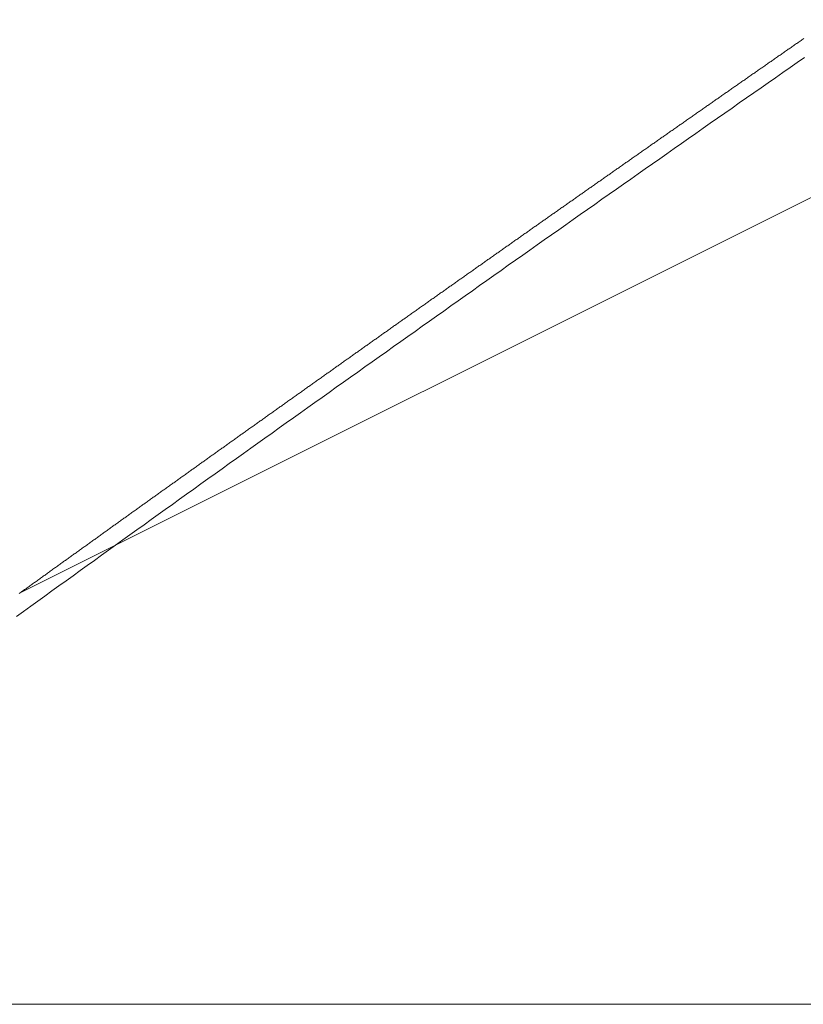
# Model space of a CAD drawing. Units: centimetres. Extents: x 1 to 201, y 0 to 318.
# Drawn here: x 54 to 54, y 312 to 312 of the extents above; entities that cross this region are included whole.
import ezdxf

# ---------------------------------------------------------------- set-up
doc = ezdxf.new("R2010")
doc.units = ezdxf.units.CM
doc.layers.get('0').update_dxf_attribs({"lineweight": 0})

msp = doc.modelspace()

# ---------------------------------------------------------------- linework, layer by layer
at = {"linetype": 'Continuous'}
for p, q in [((53.742305, 312.130313), (54.178713, 312.348517)), ((53.691315, 312.093112), (53.967401, 312.093112))]:
    msp.add_line(p, q, dxfattribs=at)
for p, q in [((53.812242, 312.179817), (53.81216, 312.17976)), ((53.812324, 312.179875), (53.812242, 312.179817)), ((53.812406, 312.179932), (53.812324, 312.179875)), ((53.812488, 312.179989), (53.812406, 312.179932)), ((53.812571, 312.180046), (53.812488, 312.179989)), ((53.812653, 312.180103), (53.812571, 312.180046)), ((53.812735, 312.180161), (53.812653, 312.180103)), ((53.812817, 312.180218), (53.812735, 312.180161)), ((53.8129, 312.180275), (53.812817, 312.180218)), ((53.812982, 312.180332), (53.8129, 312.180275)), ((53.813064, 312.180389), (53.812982, 312.180332)), ((53.813146, 312.180446), (53.813064, 312.180389)), ((53.811009, 312.178959), (53.810927, 312.178902)), ((53.811091, 312.179016), (53.811009, 312.178959)), ((53.811173, 312.179074), (53.811091, 312.179016)), ((53.811256, 312.179131), (53.811173, 312.179074)), ((53.811338, 312.179188), (53.811256, 312.179131)), ((53.81142, 312.179245), (53.811338, 312.179188)), ((53.811502, 312.179302), (53.81142, 312.179245)), ((53.811584, 312.17936), (53.811502, 312.179302)), ((53.811667, 312.179417), (53.811584, 312.17936)), ((53.811749, 312.179474), (53.811667, 312.179417)), ((53.811831, 312.179531), (53.811749, 312.179474)), ((53.811913, 312.179589), (53.811831, 312.179531)), ((53.811995, 312.179646), (53.811913, 312.179589)), ((53.812077, 312.179703), (53.811995, 312.179646)), ((53.81216, 312.17976), (53.812077, 312.179703)), ((53.809695, 312.178044), (53.809613, 312.177987)), ((53.809777, 312.178101), (53.809695, 312.178044)), ((53.809859, 312.178158), (53.809777, 312.178101)), ((53.809941, 312.178215), (53.809859, 312.178158)), ((53.810023, 312.178273), (53.809941, 312.178215)), ((53.810105, 312.17833), (53.810023, 312.178273)), ((53.810188, 312.178387), (53.810105, 312.17833)), ((53.81027, 312.178444), (53.810188, 312.178387)), ((53.810352, 312.178502), (53.81027, 312.178444)), ((53.810434, 312.178559), (53.810352, 312.178502)), ((53.810516, 312.178616), (53.810434, 312.178559)), ((53.810598, 312.178673), (53.810516, 312.178616)), ((53.81068, 312.17873), (53.810598, 312.178673)), ((53.810763, 312.178788), (53.81068, 312.17873)), ((53.810845, 312.178845), (53.810763, 312.178788)), ((53.810927, 312.178902), (53.810845, 312.178845)), ((53.808381, 312.177128), (53.808299, 312.177071)), ((53.808463, 312.177186), (53.808381, 312.177128)), ((53.808545, 312.177243), (53.808463, 312.177186)), ((53.808627, 312.1773), (53.808545, 312.177243)), ((53.808709, 312.177357), (53.808627, 312.1773)), ((53.808792, 312.177414), (53.808709, 312.177357)), ((53.808874, 312.177472), (53.808792, 312.177414)), ((53.808956, 312.177529), (53.808874, 312.177472)), ((53.809038, 312.177586), (53.808956, 312.177529)), ((53.80912, 312.177643), (53.809038, 312.177586)), ((53.809202, 312.177701), (53.80912, 312.177643)), ((53.809284, 312.177758), (53.809202, 312.177701)), ((53.809366, 312.177815), (53.809284, 312.177758)), ((53.809448, 312.177872), (53.809366, 312.177815)), ((53.809531, 312.177929), (53.809448, 312.177872)), ((53.809613, 312.177987), (53.809531, 312.177929)), ((53.80715, 312.17627), (53.807068, 312.176213)), ((53.807232, 312.176327), (53.80715, 312.17627)), ((53.807314, 312.176384), (53.807232, 312.176327)), ((53.807396, 312.176442), (53.807314, 312.176384)), ((53.807478, 312.176499), (53.807396, 312.176442)), ((53.80756, 312.176556), (53.807478, 312.176499)), ((53.807642, 312.176613), (53.80756, 312.176556)), ((53.807725, 312.17667), (53.807642, 312.176613)), ((53.807807, 312.176728), (53.807725, 312.17667)), ((53.807889, 312.176785), (53.807807, 312.176728)), ((53.807971, 312.176842), (53.807889, 312.176785)), ((53.808053, 312.176899), (53.807971, 312.176842)), ((53.808135, 312.176957), (53.808053, 312.176899)), ((53.808217, 312.177014), (53.808135, 312.176957)), ((53.808299, 312.177071), (53.808217, 312.177014)), ((53.805838, 312.175354), (53.805756, 312.175297)), ((53.80592, 312.175411), (53.805838, 312.175354)), ((53.806002, 312.175469), (53.80592, 312.175411)), ((53.806084, 312.175526), (53.806002, 312.175469)), ((53.806166, 312.175583), (53.806084, 312.175526)), ((53.806248, 312.17564), (53.806166, 312.175583)), ((53.80633, 312.175697), (53.806248, 312.17564)), ((53.806412, 312.175755), (53.80633, 312.175697)), ((53.806494, 312.175812), (53.806412, 312.175755)), ((53.806576, 312.175869), (53.806494, 312.175812)), ((53.806658, 312.175926), (53.806576, 312.175869)), ((53.80674, 312.175984), (53.806658, 312.175926)), ((53.806822, 312.176041), (53.80674, 312.175984)), ((53.806904, 312.176098), (53.806822, 312.176041)), ((53.806986, 312.176155), (53.806904, 312.176098)), ((53.807068, 312.176213), (53.806986, 312.176155)), ((53.804608, 312.174495), (53.804526, 312.174438)), ((53.80469, 312.174553), (53.804608, 312.174495)), ((53.804772, 312.17461), (53.80469, 312.174553)), ((53.804854, 312.174667), (53.804772, 312.17461)), ((53.804936, 312.174724), (53.804854, 312.174667)), ((53.805018, 312.174782), (53.804936, 312.174724)), ((53.8051, 312.174839), (53.805018, 312.174782)), ((53.805182, 312.174896), (53.8051, 312.174839)), ((53.805264, 312.174953), (53.805182, 312.174896)), ((53.805346, 312.175011), (53.805264, 312.174953)), ((53.805428, 312.175068), (53.805346, 312.175011)), ((53.80551, 312.175125), (53.805428, 312.175068)), ((53.805592, 312.175182), (53.80551, 312.175125)), ((53.805674, 312.17524), (53.805592, 312.175182)), ((53.805756, 312.175297), (53.805674, 312.17524)), ((53.803297, 312.173579), (53.803215, 312.173522)), ((53.803379, 312.173637), (53.803297, 312.173579)), ((53.80346, 312.173694), (53.803379, 312.173637)), ((53.803542, 312.173751), (53.80346, 312.173694)), ((53.803624, 312.173808), (53.803542, 312.173751)), ((53.803706, 312.173866), (53.803624, 312.173808)), ((53.803788, 312.173923), (53.803706, 312.173866)), ((53.80387, 312.17398), (53.803788, 312.173923)), ((53.803952, 312.174037), (53.80387, 312.17398)), ((53.804034, 312.174095), (53.803952, 312.174037)), ((53.804116, 312.174152), (53.804034, 312.174095)), ((53.804198, 312.174209), (53.804116, 312.174152)), ((53.80428, 312.174266), (53.804198, 312.174209)), ((53.804362, 312.174324), (53.80428, 312.174266)), ((53.804444, 312.174381), (53.804362, 312.174324)), ((53.804526, 312.174438), (53.804444, 312.174381)), ((53.802068, 312.17272), (53.801986, 312.172663)), ((53.80215, 312.172778), (53.802068, 312.17272)), ((53.802232, 312.172835), (53.80215, 312.172778)), ((53.802314, 312.172892), (53.802232, 312.172835)), ((53.802396, 312.172949), (53.802314, 312.172892)), ((53.802477, 312.173007), (53.802396, 312.172949)), ((53.802559, 312.173064), (53.802477, 312.173007)), ((53.802641, 312.173121), (53.802559, 312.173064)), ((53.802723, 312.173179), (53.802641, 312.173121)), ((53.802805, 312.173236), (53.802723, 312.173179)), ((53.802887, 312.173293), (53.802805, 312.173236)), ((53.802969, 312.17335), (53.802887, 312.173293)), ((53.803051, 312.173408), (53.802969, 312.17335)), ((53.803133, 312.173465), (53.803051, 312.173408)), ((53.803215, 312.173522), (53.803133, 312.173465)), ((53.800758, 312.171804), (53.800676, 312.171747)), ((53.80084, 312.171861), (53.800758, 312.171804)), ((53.800922, 312.171919), (53.80084, 312.171861)), ((53.801004, 312.171976), (53.800922, 312.171919)), ((53.801085, 312.172033), (53.801004, 312.171976)), ((53.801167, 312.17209), (53.801085, 312.172033)), ((53.801249, 312.172148), (53.801167, 312.17209)), ((53.801331, 312.172205), (53.801249, 312.172148)), ((53.801413, 312.172262), (53.801331, 312.172205)), ((53.801495, 312.17232), (53.801413, 312.172262)), ((53.801577, 312.172377), (53.801495, 312.17232)), ((53.801659, 312.172434), (53.801577, 312.172377)), ((53.80174, 312.172491), (53.801659, 312.172434)), ((53.801822, 312.172549), (53.80174, 312.172491)), ((53.801904, 312.172606), (53.801822, 312.172549)), ((53.801986, 312.172663), (53.801904, 312.172606)), ((53.79953, 312.170945), (53.799449, 312.170888)), ((53.799612, 312.171002), (53.79953, 312.170945)), ((53.799694, 312.171059), (53.799612, 312.171002)), ((53.799776, 312.171117), (53.799694, 312.171059)), ((53.799858, 312.171174), (53.799776, 312.171117)), ((53.79994, 312.171231), (53.799858, 312.171174)), ((53.800021, 312.171289), (53.79994, 312.171231)), ((53.800103, 312.171346), (53.800021, 312.171289)), ((53.800185, 312.171403), (53.800103, 312.171346)), ((53.800267, 312.17146), (53.800185, 312.171403)), ((53.800349, 312.171518), (53.800267, 312.17146)), ((53.800431, 312.171575), (53.800349, 312.171518)), ((53.800512, 312.171632), (53.800431, 312.171575)), ((53.800594, 312.17169), (53.800512, 312.171632)), ((53.800676, 312.171747), (53.800594, 312.17169)), ((53.798222, 312.170028), (53.79814, 312.169971)), ((53.798303, 312.170086), (53.798222, 312.170028)), ((53.798385, 312.170143), (53.798303, 312.170086)), ((53.798467, 312.1702), (53.798385, 312.170143)), ((53.798549, 312.170258), (53.798467, 312.1702)), ((53.798631, 312.170315), (53.798549, 312.170258)), ((53.798712, 312.170372), (53.798631, 312.170315)), ((53.798794, 312.170429), (53.798712, 312.170372)), ((53.798876, 312.170487), (53.798794, 312.170429)), ((53.798958, 312.170544), (53.798876, 312.170487)), ((53.79904, 312.170601), (53.798958, 312.170544)), ((53.799121, 312.170659), (53.79904, 312.170601)), ((53.799203, 312.170716), (53.799121, 312.170659)), ((53.799285, 312.170773), (53.799203, 312.170716)), ((53.799367, 312.17083), (53.799285, 312.170773)), ((53.799449, 312.170888), (53.799367, 312.17083)), ((53.796914, 312.169112), (53.796832, 312.169054)), ((53.796995, 312.169169), (53.796914, 312.169112)), ((53.797077, 312.169226), (53.796995, 312.169169)), ((53.797159, 312.169284), (53.797077, 312.169226)), ((53.797241, 312.169341), (53.797159, 312.169284)), ((53.797322, 312.169398), (53.797241, 312.169341)), ((53.797404, 312.169455), (53.797322, 312.169398)), ((53.797486, 312.169513), (53.797404, 312.169455)), ((53.797568, 312.16957), (53.797486, 312.169513)), ((53.797649, 312.169627), (53.797568, 312.16957)), ((53.797731, 312.169685), (53.797649, 312.169627)), ((53.797813, 312.169742), (53.797731, 312.169685)), ((53.797895, 312.169799), (53.797813, 312.169742)), ((53.797976, 312.169856), (53.797895, 312.169799)), ((53.798058, 312.169914), (53.797976, 312.169856)), ((53.79814, 312.169971), (53.798058, 312.169914)), ((53.795688, 312.168252), (53.795606, 312.168195)), ((53.79577, 312.168309), (53.795688, 312.168252)), ((53.795851, 312.168367), (53.79577, 312.168309)), ((53.795933, 312.168424), (53.795851, 312.168367)), ((53.796015, 312.168481), (53.795933, 312.168424)), ((53.796096, 312.168539), (53.796015, 312.168481)), ((53.796178, 312.168596), (53.796096, 312.168539)), ((53.79626, 312.168653), (53.796178, 312.168596)), ((53.796342, 312.168711), (53.79626, 312.168653)), ((53.796423, 312.168768), (53.796342, 312.168711)), ((53.796505, 312.168825), (53.796423, 312.168768)), ((53.796587, 312.168882), (53.796505, 312.168825)), ((53.796668, 312.16894), (53.796587, 312.168882)), ((53.79675, 312.168997), (53.796668, 312.16894)), ((53.796832, 312.169054), (53.79675, 312.168997)), ((53.794381, 312.167335), (53.794299, 312.167278)), ((53.794463, 312.167392), (53.794381, 312.167335)), ((53.794544, 312.16745), (53.794463, 312.167392)), ((53.794626, 312.167507), (53.794544, 312.16745)), ((53.794708, 312.167564), (53.794626, 312.167507)), ((53.794789, 312.167622), (53.794708, 312.167564)), ((53.794871, 312.167679), (53.794789, 312.167622)), ((53.794953, 312.167736), (53.794871, 312.167679)), ((53.795034, 312.167794), (53.794953, 312.167736)), ((53.795116, 312.167851), (53.795034, 312.167794)), ((53.795198, 312.167908), (53.795116, 312.167851)), ((53.795279, 312.167966), (53.795198, 312.167908)), ((53.795361, 312.168023), (53.795279, 312.167966)), ((53.795443, 312.16808), (53.795361, 312.168023)), ((53.795524, 312.168138), (53.795443, 312.16808)), ((53.795606, 312.168195), (53.795524, 312.168138)), ((53.793156, 312.166475), (53.793075, 312.166418)), ((53.793238, 312.166533), (53.793156, 312.166475)), ((53.79332, 312.16659), (53.793238, 312.166533)), ((53.793401, 312.166647), (53.79332, 312.16659)), ((53.793483, 312.166705), (53.793401, 312.166647)), ((53.793565, 312.166762), (53.793483, 312.166705)), ((53.793646, 312.166819), (53.793565, 312.166762)), ((53.793728, 312.166877), (53.793646, 312.166819)), ((53.793809, 312.166934), (53.793728, 312.166877)), ((53.793891, 312.166991), (53.793809, 312.166934)), ((53.793973, 312.167049), (53.793891, 312.166991)), ((53.794054, 312.167106), (53.793973, 312.167049)), ((53.794136, 312.167163), (53.794054, 312.167106)), ((53.794218, 312.167221), (53.794136, 312.167163)), ((53.794299, 312.167278), (53.794218, 312.167221)), ((53.791851, 312.165558), (53.791769, 312.165501)), ((53.791932, 312.165616), (53.791851, 312.165558)), ((53.792014, 312.165673), (53.791932, 312.165616)), ((53.792096, 312.16573), (53.792014, 312.165673)), ((53.792177, 312.165788), (53.792096, 312.16573)), ((53.792259, 312.165845), (53.792177, 312.165788)), ((53.79234, 312.165902), (53.792259, 312.165845)), ((53.792422, 312.165959), (53.79234, 312.165902)), ((53.792504, 312.166017), (53.792422, 312.165959)), ((53.792585, 312.166074), (53.792504, 312.166017)), ((53.792667, 312.166131), (53.792585, 312.166074)), ((53.792748, 312.166189), (53.792667, 312.166131)), ((53.79283, 312.166246), (53.792748, 312.166189)), ((53.792912, 312.166303), (53.79283, 312.166246)), ((53.792993, 312.166361), (53.792912, 312.166303)), ((53.793075, 312.166418), (53.792993, 312.166361)), ((53.790627, 312.164698), (53.790546, 312.164641)), ((53.790709, 312.164756), (53.790627, 312.164698)), ((53.790791, 312.164813), (53.790709, 312.164756)), ((53.790872, 312.16487), (53.790791, 312.164813)), ((53.790954, 312.164928), (53.790872, 312.16487)), ((53.791035, 312.164985), (53.790954, 312.164928)), ((53.791117, 312.165042), (53.791035, 312.164985)), ((53.791198, 312.1651), (53.791117, 312.165042)), ((53.79128, 312.165157), (53.791198, 312.1651)), ((53.791361, 312.165214), (53.79128, 312.165157)), ((53.791443, 312.165272), (53.791361, 312.165214)), ((53.791525, 312.165329), (53.791443, 312.165272)), ((53.791606, 312.165386), (53.791525, 312.165329)), ((53.791688, 312.165444), (53.791606, 312.165386)), ((53.791769, 312.165501), (53.791688, 312.165444)), ((53.789323, 312.163781), (53.789242, 312.163723)), ((53.789405, 312.163838), (53.789323, 312.163781)), ((53.789486, 312.163895), (53.789405, 312.163838)), ((53.789568, 312.163953), (53.789486, 312.163895)), ((53.789649, 312.16401), (53.789568, 312.163953)), ((53.789731, 312.164067), (53.789649, 312.16401)), ((53.789812, 312.164125), (53.789731, 312.164067)), ((53.789894, 312.164182), (53.789812, 312.164125)), ((53.789975, 312.164239), (53.789894, 312.164182)), ((53.790057, 312.164297), (53.789975, 312.164239)), ((53.790138, 312.164354), (53.790057, 312.164297)), ((53.79022, 312.164411), (53.790138, 312.164354)), ((53.790301, 312.164469), (53.79022, 312.164411)), ((53.790383, 312.164526), (53.790301, 312.164469)), ((53.790464, 312.164584), (53.790383, 312.164526)), ((53.790546, 312.164641), (53.790464, 312.164584)), ((53.788101, 312.16292), (53.788019, 312.162863)), ((53.788182, 312.162978), (53.788101, 312.16292)), ((53.788264, 312.163035), (53.788182, 312.162978)), ((53.788345, 312.163093), (53.788264, 312.163035)), ((53.788427, 312.16315), (53.788345, 312.163093)), ((53.788508, 312.163207), (53.788427, 312.16315)), ((53.78859, 312.163265), (53.788508, 312.163207)), ((53.788671, 312.163322), (53.78859, 312.163265)), ((53.788753, 312.163379), (53.788671, 312.163322)), ((53.788834, 312.163437), (53.788753, 312.163379)), ((53.788916, 312.163494), (53.788834, 312.163437)), ((53.788997, 312.163551), (53.788916, 312.163494)), ((53.789079, 312.163609), (53.788997, 312.163551)), ((53.78916, 312.163666), (53.789079, 312.163609)), ((53.789242, 312.163723), (53.78916, 312.163666)), ((53.786798, 312.162003), (53.786716, 312.161945)), ((53.786879, 312.16206), (53.786798, 312.162003)), ((53.786961, 312.162118), (53.786879, 312.16206)), ((53.787042, 312.162175), (53.786961, 312.162118)), ((53.787123, 312.162232), (53.787042, 312.162175)), ((53.787205, 312.16229), (53.787123, 312.162232)), ((53.787286, 312.162347), (53.787205, 312.16229)), ((53.787368, 312.162404), (53.787286, 312.162347)), ((53.787449, 312.162462), (53.787368, 312.162404)), ((53.787531, 312.162519), (53.787449, 312.162462)), ((53.787612, 312.162576), (53.787531, 312.162519)), ((53.787694, 312.162634), (53.787612, 312.162576)), ((53.787775, 312.162691), (53.787694, 312.162634)), ((53.787856, 312.162748), (53.787775, 312.162691)), ((53.787938, 312.162806), (53.787856, 312.162748)), ((53.788019, 312.162863), (53.787938, 312.162806)), ((53.785577, 312.161142), (53.785495, 312.161085)), ((53.785658, 312.1612), (53.785577, 312.161142)), ((53.785739, 312.161257), (53.785658, 312.1612)), ((53.785821, 312.161314), (53.785739, 312.161257)), ((53.785902, 312.161372), (53.785821, 312.161314)), ((53.785984, 312.161429), (53.785902, 312.161372)), ((53.786065, 312.161487), (53.785984, 312.161429)), ((53.786146, 312.161544), (53.786065, 312.161487)), ((53.786228, 312.161601), (53.786146, 312.161544)), ((53.786309, 312.161659), (53.786228, 312.161601)), ((53.786391, 312.161716), (53.786309, 312.161659)), ((53.786472, 312.161773), (53.786391, 312.161716)), ((53.786553, 312.161831), (53.786472, 312.161773)), ((53.786635, 312.161888), (53.786553, 312.161831)), ((53.786716, 312.161945), (53.786635, 312.161888)), ((53.784275, 312.160224), (53.784193, 312.160167)), ((53.784356, 312.160282), (53.784275, 312.160224)), ((53.784437, 312.160339), (53.784356, 312.160282)), ((53.784519, 312.160396), (53.784437, 312.160339)), ((53.7846, 312.160454), (53.784519, 312.160396)), ((53.784682, 312.160511), (53.7846, 312.160454)), ((53.784763, 312.160569), (53.784682, 312.160511)), ((53.784844, 312.160626), (53.784763, 312.160569)), ((53.784926, 312.160683), (53.784844, 312.160626)), ((53.785007, 312.160741), (53.784926, 312.160683)), ((53.785088, 312.160798), (53.785007, 312.160741)), ((53.78517, 312.160855), (53.785088, 312.160798)), ((53.785251, 312.160913), (53.78517, 312.160855)), ((53.785333, 312.16097), (53.785251, 312.160913)), ((53.785414, 312.161028), (53.785333, 312.16097)), ((53.785495, 312.161085), (53.785414, 312.161028)), ((53.783055, 312.159364), (53.782974, 312.159306)), ((53.783136, 312.159421), (53.783055, 312.159364)), ((53.783218, 312.159478), (53.783136, 312.159421)), ((53.783299, 312.159536), (53.783218, 312.159478)), ((53.78338, 312.159593), (53.783299, 312.159536)), ((53.783461, 312.159651), (53.78338, 312.159593)), ((53.783543, 312.159708), (53.783461, 312.159651)), ((53.783624, 312.159765), (53.783543, 312.159708)), ((53.783705, 312.159823), (53.783624, 312.159765)), ((53.783787, 312.15988), (53.783705, 312.159823)), ((53.783868, 312.159937), (53.783787, 312.15988)), ((53.783949, 312.159995), (53.783868, 312.159937)), ((53.784031, 312.160052), (53.783949, 312.159995)), ((53.784112, 312.16011), (53.784031, 312.160052)), ((53.784193, 312.160167), (53.784112, 312.16011)), ((53.781754, 312.158445), (53.781673, 312.158388)), ((53.781836, 312.158503), (53.781754, 312.158445)), ((53.781917, 312.15856), (53.781836, 312.158503)), ((53.781998, 312.158618), (53.781917, 312.15856)), ((53.782079, 312.158675), (53.781998, 312.158618)), ((53.782161, 312.158732), (53.782079, 312.158675)), ((53.782242, 312.15879), (53.782161, 312.158732)), ((53.782323, 312.158847), (53.782242, 312.15879)), ((53.782405, 312.158905), (53.782323, 312.158847)), ((53.782486, 312.158962), (53.782405, 312.158905)), ((53.782567, 312.159019), (53.782486, 312.158962)), ((53.782648, 312.159077), (53.782567, 312.159019)), ((53.78273, 312.159134), (53.782648, 312.159077)), ((53.782811, 312.159191), (53.78273, 312.159134)), ((53.782892, 312.159249), (53.782811, 312.159191)), ((53.782974, 312.159306), (53.782892, 312.159249)), ((53.780536, 312.157584), (53.780454, 312.157527)), ((53.780617, 312.157642), (53.780536, 312.157584)), ((53.780698, 312.157699), (53.780617, 312.157642)), ((53.780779, 312.157757), (53.780698, 312.157699)), ((53.78086, 312.157814), (53.780779, 312.157757)), ((53.780942, 312.157871), (53.78086, 312.157814)), ((53.781023, 312.157929), (53.780942, 312.157871)), ((53.781104, 312.157986), (53.781023, 312.157929)), ((53.781185, 312.158044), (53.781104, 312.157986)), ((53.781267, 312.158101), (53.781185, 312.158044)), ((53.781348, 312.158158), (53.781267, 312.158101)), ((53.781429, 312.158216), (53.781348, 312.158158)), ((53.78151, 312.158273), (53.781429, 312.158216)), ((53.781592, 312.158331), (53.78151, 312.158273)), ((53.781673, 312.158388), (53.781592, 312.158331)), ((53.779236, 312.156666), (53.779155, 312.156609)), ((53.779317, 312.156723), (53.779236, 312.156666)), ((53.779399, 312.156781), (53.779317, 312.156723)), ((53.77948, 312.156838), (53.779399, 312.156781)), ((53.779561, 312.156896), (53.77948, 312.156838)), ((53.779642, 312.156953), (53.779561, 312.156896)), ((53.779723, 312.15701), (53.779642, 312.156953)), ((53.779805, 312.157068), (53.779723, 312.15701)), ((53.779886, 312.157125), (53.779805, 312.157068)), ((53.779967, 312.157183), (53.779886, 312.157125)), ((53.780048, 312.15724), (53.779967, 312.157183)), ((53.780129, 312.157297), (53.780048, 312.15724)), ((53.780211, 312.157355), (53.780129, 312.157297)), ((53.780292, 312.157412), (53.780211, 312.157355)), ((53.780373, 312.15747), (53.780292, 312.157412)), ((53.780454, 312.157527), (53.780373, 312.15747)), ((53.778019, 312.155805), (53.777937, 312.155747)), ((53.7781, 312.155862), (53.778019, 312.155805)), ((53.778181, 312.15592), (53.7781, 312.155862)), ((53.778262, 312.155977), (53.778181, 312.15592)), ((53.778343, 312.156035), (53.778262, 312.155977)), ((53.778424, 312.156092), (53.778343, 312.156035)), ((53.778506, 312.156149), (53.778424, 312.156092)), ((53.778587, 312.156207), (53.778506, 312.156149)), ((53.778668, 312.156264), (53.778587, 312.156207)), ((53.778749, 312.156322), (53.778668, 312.156264)), ((53.77883, 312.156379), (53.778749, 312.156322)), ((53.778911, 312.156436), (53.77883, 312.156379)), ((53.778993, 312.156494), (53.778911, 312.156436)), ((53.779074, 312.156551), (53.778993, 312.156494)), ((53.779155, 312.156609), (53.779074, 312.156551)), ((53.776721, 312.154886), (53.776639, 312.154829)), ((53.776802, 312.154944), (53.776721, 312.154886)), ((53.776883, 312.155001), (53.776802, 312.154944)), ((53.776964, 312.155058), (53.776883, 312.155001)), ((53.777045, 312.155116), (53.776964, 312.155058)), ((53.777126, 312.155173), (53.777045, 312.155116)), ((53.777207, 312.155231), (53.777126, 312.155173)), ((53.777288, 312.155288), (53.777207, 312.155231)), ((53.777369, 312.155346), (53.777288, 312.155288)), ((53.777451, 312.155403), (53.777369, 312.155346)), ((53.777532, 312.15546), (53.777451, 312.155403)), ((53.777613, 312.155518), (53.777532, 312.15546)), ((53.777694, 312.155575), (53.777613, 312.155518)), ((53.777775, 312.155633), (53.777694, 312.155575)), ((53.777856, 312.15569), (53.777775, 312.155633)), ((53.777937, 312.155747), (53.777856, 312.15569)), ((53.775504, 312.154025), (53.775423, 312.153967)), ((53.775585, 312.154082), (53.775504, 312.154025)), ((53.775666, 312.15414), (53.775585, 312.154082)), ((53.775747, 312.154197), (53.775666, 312.15414)), ((53.775828, 312.154254), (53.775747, 312.154197)), ((53.77591, 312.154312), (53.775828, 312.154254)), ((53.775991, 312.154369), (53.77591, 312.154312)), ((53.776072, 312.154427), (53.775991, 312.154369)), ((53.776153, 312.154484), (53.776072, 312.154427)), ((53.776234, 312.154542), (53.776153, 312.154484)), ((53.776315, 312.154599), (53.776234, 312.154542)), ((53.776396, 312.154656), (53.776315, 312.154599)), ((53.776477, 312.154714), (53.776396, 312.154656)), ((53.776558, 312.154771), (53.776477, 312.154714)), ((53.776639, 312.154829), (53.776558, 312.154771)), ((53.774207, 312.153106), (53.774126, 312.153048)), ((53.774288, 312.153163), (53.774207, 312.153106)), ((53.774369, 312.153221), (53.774288, 312.153163)), ((53.77445, 312.153278), (53.774369, 312.153221)), ((53.774531, 312.153336), (53.77445, 312.153278)), ((53.774612, 312.153393), (53.774531, 312.153336)), ((53.774694, 312.15345), (53.774612, 312.153393)), ((53.774775, 312.153508), (53.774694, 312.15345)), ((53.774856, 312.153565), (53.774775, 312.153508)), ((53.774937, 312.153623), (53.774856, 312.153565)), ((53.775018, 312.15368), (53.774937, 312.153623)), ((53.775099, 312.153738), (53.775018, 312.15368)), ((53.77518, 312.153795), (53.775099, 312.153738)), ((53.775261, 312.153852), (53.77518, 312.153795)), ((53.775342, 312.15391), (53.775261, 312.153852)), ((53.775423, 312.153967), (53.775342, 312.15391)), ((53.772992, 312.152244), (53.772911, 312.152187)), ((53.773073, 312.152302), (53.772992, 312.152244)), ((53.773154, 312.152359), (53.773073, 312.152302)), ((53.773235, 312.152416), (53.773154, 312.152359)), ((53.773316, 312.152474), (53.773235, 312.152416)), ((53.773397, 312.152531), (53.773316, 312.152474)), ((53.773478, 312.152589), (53.773397, 312.152531)), ((53.773559, 312.152646), (53.773478, 312.152589)), ((53.77364, 312.152704), (53.773559, 312.152646)), ((53.773721, 312.152761), (53.77364, 312.152704)), ((53.773802, 312.152819), (53.773721, 312.152761)), ((53.773883, 312.152876), (53.773802, 312.152819)), ((53.773964, 312.152933), (53.773883, 312.152876)), ((53.774045, 312.152991), (53.773964, 312.152933)), ((53.774126, 312.153048), (53.774045, 312.152991)), ((53.771696, 312.151325), (53.771616, 312.151268)), ((53.771777, 312.151382), (53.771696, 312.151325)), ((53.771858, 312.15144), (53.771777, 312.151382)), ((53.771939, 312.151497), (53.771858, 312.15144)), ((53.77202, 312.151555), (53.771939, 312.151497)), ((53.772101, 312.151612), (53.77202, 312.151555)), ((53.772182, 312.15167), (53.772101, 312.151612)), ((53.772263, 312.151727), (53.772182, 312.15167)), ((53.772344, 312.151785), (53.772263, 312.151727)), ((53.772425, 312.151842), (53.772344, 312.151785)), ((53.772506, 312.151899), (53.772425, 312.151842)), ((53.772587, 312.151957), (53.772506, 312.151899)), ((53.772668, 312.152014), (53.772587, 312.151957)), ((53.772749, 312.152072), (53.772668, 312.152014)), ((53.77283, 312.152129), (53.772749, 312.152072)), ((53.772911, 312.152187), (53.77283, 312.152129)), ((53.770482, 312.150463), (53.770402, 312.150406)), ((53.770563, 312.150521), (53.770482, 312.150463)), ((53.770644, 312.150578), (53.770563, 312.150521)), ((53.770725, 312.150635), (53.770644, 312.150578)), ((53.770806, 312.150693), (53.770725, 312.150635)), ((53.770887, 312.15075), (53.770806, 312.150693)), ((53.770968, 312.150808), (53.770887, 312.15075)), ((53.771049, 312.150865), (53.770968, 312.150808)), ((53.77113, 312.150923), (53.771049, 312.150865)), ((53.771211, 312.15098), (53.77113, 312.150923)), ((53.771292, 312.151038), (53.771211, 312.15098)), ((53.771373, 312.151095), (53.771292, 312.151038)), ((53.771454, 312.151153), (53.771373, 312.151095)), ((53.771535, 312.15121), (53.771454, 312.151153)), ((53.771616, 312.151268), (53.771535, 312.15121)), ((53.769188, 312.149544), (53.769107, 312.149486)), ((53.769269, 312.149601), (53.769188, 312.149544)), ((53.76935, 312.149659), (53.769269, 312.149601)), ((53.769431, 312.149716), (53.76935, 312.149659)), ((53.769512, 312.149774), (53.769431, 312.149716)), ((53.769593, 312.149831), (53.769512, 312.149774)), ((53.769673, 312.149888), (53.769593, 312.149831)), ((53.769754, 312.149946), (53.769673, 312.149888)), ((53.769835, 312.150003), (53.769754, 312.149946)), ((53.769916, 312.150061), (53.769835, 312.150003)), ((53.769997, 312.150118), (53.769916, 312.150061)), ((53.770078, 312.150176), (53.769997, 312.150118)), ((53.770159, 312.150233), (53.770078, 312.150176)), ((53.77024, 312.150291), (53.770159, 312.150233)), ((53.770321, 312.150348), (53.77024, 312.150291)), ((53.770402, 312.150406), (53.770321, 312.150348)), ((53.767975, 312.148682), (53.767894, 312.148624)), ((53.768056, 312.148739), (53.767975, 312.148682)), ((53.768137, 312.148797), (53.768056, 312.148739)), ((53.768218, 312.148854), (53.768137, 312.148797)), ((53.768299, 312.148911), (53.768218, 312.148854)), ((53.768379, 312.148969), (53.768299, 312.148911)), ((53.76846, 312.149026), (53.768379, 312.148969)), ((53.768541, 312.149084), (53.76846, 312.149026)), ((53.768622, 312.149141), (53.768541, 312.149084)), ((53.768703, 312.149199), (53.768622, 312.149141)), ((53.768784, 312.149256), (53.768703, 312.149199)), ((53.768865, 312.149314), (53.768784, 312.149256)), ((53.768945, 312.149371), (53.768865, 312.149314)), ((53.769026, 312.149429), (53.768945, 312.149371)), ((53.769107, 312.149486), (53.769026, 312.149429)), ((53.766682, 312.147762), (53.766601, 312.147704)), ((53.766763, 312.147819), (53.766682, 312.147762)), ((53.766844, 312.147877), (53.766763, 312.147819)), ((53.766925, 312.147934), (53.766844, 312.147877)), ((53.767005, 312.147992), (53.766925, 312.147934)), ((53.767086, 312.148049), (53.767005, 312.147992)), ((53.767167, 312.148107), (53.767086, 312.148049)), ((53.767248, 312.148164), (53.767167, 312.148107)), ((53.767329, 312.148222), (53.767248, 312.148164)), ((53.767409, 312.148279), (53.767329, 312.148222)), ((53.76749, 312.148337), (53.767409, 312.148279)), ((53.767571, 312.148394), (53.76749, 312.148337)), ((53.767652, 312.148452), (53.767571, 312.148394)), ((53.767733, 312.148509), (53.767652, 312.148452)), ((53.767814, 312.148567), (53.767733, 312.148509)), ((53.767894, 312.148624), (53.767814, 312.148567)), ((53.76547, 312.1469), (53.76539, 312.146842)), ((53.765551, 312.146957), (53.76547, 312.1469)), ((53.765632, 312.147015), (53.765551, 312.146957)), ((53.765713, 312.147072), (53.765632, 312.147015)), ((53.765794, 312.14713), (53.765713, 312.147072)), ((53.765874, 312.147187), (53.765794, 312.14713)), ((53.765955, 312.147244), (53.765874, 312.147187)), ((53.766036, 312.147302), (53.765955, 312.147244)), ((53.766117, 312.147359), (53.766036, 312.147302)), ((53.766197, 312.147417), (53.766117, 312.147359)), ((53.766278, 312.147474), (53.766197, 312.147417)), ((53.766359, 312.147532), (53.766278, 312.147474)), ((53.76644, 312.147589), (53.766359, 312.147532)), ((53.766521, 312.147647), (53.76644, 312.147589)), ((53.766601, 312.147704), (53.766521, 312.147647)), ((53.764179, 312.14598), (53.764098, 312.145922)), ((53.764259, 312.146037), (53.764179, 312.14598)), ((53.76434, 312.146095), (53.764259, 312.146037)), ((53.764421, 312.146152), (53.76434, 312.146095)), ((53.764502, 312.14621), (53.764421, 312.146152)), ((53.764582, 312.146267), (53.764502, 312.14621)), ((53.764663, 312.146325), (53.764582, 312.146267)), ((53.764744, 312.146382), (53.764663, 312.146325)), ((53.764824, 312.14644), (53.764744, 312.146382)), ((53.764905, 312.146497), (53.764824, 312.14644)), ((53.764986, 312.146555), (53.764905, 312.146497)), ((53.765067, 312.146612), (53.764986, 312.146555)), ((53.765147, 312.14667), (53.765067, 312.146612)), ((53.765228, 312.146727), (53.765147, 312.14667)), ((53.765309, 312.146785), (53.765228, 312.146727)), ((53.76539, 312.146842), (53.765309, 312.146785)), ((53.762968, 312.145117), (53.762887, 312.14506)), ((53.763049, 312.145175), (53.762968, 312.145117)), ((53.76313, 312.145232), (53.763049, 312.145175)), ((53.76321, 312.14529), (53.76313, 312.145232)), ((53.763291, 312.145347), (53.76321, 312.14529)), ((53.763372, 312.145405), (53.763291, 312.145347)), ((53.763452, 312.145462), (53.763372, 312.145405)), ((53.763533, 312.14552), (53.763452, 312.145462)), ((53.763614, 312.145577), (53.763533, 312.14552)), ((53.763694, 312.145635), (53.763614, 312.145577)), ((53.763775, 312.145692), (53.763694, 312.145635)), ((53.763856, 312.14575), (53.763775, 312.145692)), ((53.763937, 312.145807), (53.763856, 312.14575)), ((53.764017, 312.145865), (53.763937, 312.145807)), ((53.764098, 312.145922), (53.764017, 312.145865)), ((53.761678, 312.144197), (53.761597, 312.144139)), ((53.761758, 312.144254), (53.761678, 312.144197)), ((53.761839, 312.144312), (53.761758, 312.144254)), ((53.76192, 312.144369), (53.761839, 312.144312)), ((53.762, 312.144427), (53.76192, 312.144369)), ((53.762081, 312.144484), (53.762, 312.144427)), ((53.762161, 312.144542), (53.762081, 312.144484)), ((53.762242, 312.144599), (53.762161, 312.144542)), ((53.762323, 312.144657), (53.762242, 312.144599)), ((53.762403, 312.144715), (53.762323, 312.144657)), ((53.762484, 312.144772), (53.762403, 312.144715)), ((53.762565, 312.14483), (53.762484, 312.144772)), ((53.762645, 312.144887), (53.762565, 312.14483)), ((53.762726, 312.144945), (53.762645, 312.144887)), ((53.762807, 312.145002), (53.762726, 312.144945)), ((53.762887, 312.14506), (53.762807, 312.145002)), ((53.760468, 312.143334), (53.760388, 312.143277)), ((53.760549, 312.143392), (53.760468, 312.143334)), ((53.76063, 312.143449), (53.760549, 312.143392)), ((53.76071, 312.143507), (53.76063, 312.143449)), ((53.760791, 312.143564), (53.76071, 312.143507)), ((53.760871, 312.143622), (53.760791, 312.143564)), ((53.760952, 312.143679), (53.760871, 312.143622)), ((53.761033, 312.143737), (53.760952, 312.143679)), ((53.761113, 312.143794), (53.761033, 312.143737)), ((53.761194, 312.143852), (53.761113, 312.143794)), ((53.761274, 312.143909), (53.761194, 312.143852)), ((53.761355, 312.143967), (53.761274, 312.143909)), ((53.761436, 312.144024), (53.761355, 312.143967)), ((53.761516, 312.144082), (53.761436, 312.144024)), ((53.761597, 312.144139), (53.761516, 312.144082)), ((53.759179, 312.142414), (53.759098, 312.142356)), ((53.75926, 312.142471), (53.759179, 312.142414)), ((53.75934, 312.142529), (53.75926, 312.142471)), ((53.759421, 312.142586), (53.75934, 312.142529)), ((53.759501, 312.142644), (53.759421, 312.142586)), ((53.759582, 312.142701), (53.759501, 312.142644)), ((53.759662, 312.142759), (53.759582, 312.142701)), ((53.759743, 312.142816), (53.759662, 312.142759)), ((53.759824, 312.142874), (53.759743, 312.142816)), ((53.759904, 312.142931), (53.759824, 312.142874)), ((53.759985, 312.142989), (53.759904, 312.142931)), ((53.760065, 312.143047), (53.759985, 312.142989)), ((53.760146, 312.143104), (53.760065, 312.143047)), ((53.760226, 312.143162), (53.760146, 312.143104)), ((53.760307, 312.143219), (53.760226, 312.143162)), ((53.760388, 312.143277), (53.760307, 312.143219)), ((53.757971, 312.141551), (53.75789, 312.141493)), ((53.758051, 312.141608), (53.757971, 312.141551)), ((53.758132, 312.141666), (53.758051, 312.141608)), ((53.758212, 312.141723), (53.758132, 312.141666)), ((53.758293, 312.141781), (53.758212, 312.141723)), ((53.758374, 312.141838), (53.758293, 312.141781)), ((53.758454, 312.141896), (53.758374, 312.141838)), ((53.758535, 312.141953), (53.758454, 312.141896)), ((53.758615, 312.142011), (53.758535, 312.141953)), ((53.758696, 312.142069), (53.758615, 312.142011)), ((53.758776, 312.142126), (53.758696, 312.142069)), ((53.758857, 312.142184), (53.758776, 312.142126)), ((53.758937, 312.142241), (53.758857, 312.142184)), ((53.759018, 312.142299), (53.758937, 312.142241)), ((53.759098, 312.142356), (53.759018, 312.142299)), ((53.756683, 312.14063), (53.756602, 312.140573)), ((53.756763, 312.140688), (53.756683, 312.14063)), ((53.756844, 312.140745), (53.756763, 312.140688)), ((53.756924, 312.140803), (53.756844, 312.140745)), ((53.757005, 312.14086), (53.756924, 312.140803)), ((53.757085, 312.140918), (53.757005, 312.14086)), ((53.757166, 312.140975), (53.757085, 312.140918)), ((53.757246, 312.141033), (53.757166, 312.140975)), ((53.757327, 312.14109), (53.757246, 312.141033)), ((53.757407, 312.141148), (53.757327, 312.14109)), ((53.757488, 312.141205), (53.757407, 312.141148)), ((53.757568, 312.141263), (53.757488, 312.141205)), ((53.757649, 312.141321), (53.757568, 312.141263)), ((53.757729, 312.141378), (53.757649, 312.141321)), ((53.75781, 312.141436), (53.757729, 312.141378)), ((53.75789, 312.141493), (53.75781, 312.141436)), ((53.755476, 312.139767), (53.755395, 312.139709)), ((53.755556, 312.139824), (53.755476, 312.139767)), ((53.755637, 312.139882), (53.755556, 312.139824)), ((53.755717, 312.139939), (53.755637, 312.139882)), ((53.755798, 312.139997), (53.755717, 312.139939)), ((53.755878, 312.140055), (53.755798, 312.139997)), ((53.755959, 312.140112), (53.755878, 312.140055)), ((53.756039, 312.14017), (53.755959, 312.140112)), ((53.75612, 312.140227), (53.756039, 312.14017)), ((53.7562, 312.140285), (53.75612, 312.140227)), ((53.75628, 312.140342), (53.7562, 312.140285)), ((53.756361, 312.1404), (53.75628, 312.140342)), ((53.756441, 312.140457), (53.756361, 312.1404)), ((53.756522, 312.140515), (53.756441, 312.140457)), ((53.756602, 312.140573), (53.756522, 312.140515)), ((53.754189, 312.138846), (53.754109, 312.138788)), ((53.75427, 312.138904), (53.754189, 312.138846)), ((53.75435, 312.138961), (53.75427, 312.138904)), ((53.75443, 312.139019), (53.75435, 312.138961)), ((53.754511, 312.139076), (53.75443, 312.139019)), ((53.754591, 312.139134), (53.754511, 312.139076)), ((53.754672, 312.139191), (53.754591, 312.139134)), ((53.754752, 312.139249), (53.754672, 312.139191)), ((53.754832, 312.139306), (53.754752, 312.139249)), ((53.754913, 312.139364), (53.754832, 312.139306)), ((53.754993, 312.139422), (53.754913, 312.139364)), ((53.755074, 312.139479), (53.754993, 312.139422)), ((53.755154, 312.139537), (53.755074, 312.139479)), ((53.755235, 312.139594), (53.755154, 312.139537)), ((53.755315, 312.139652), (53.755235, 312.139594)), ((53.755395, 312.139709), (53.755315, 312.139652)), ((53.752983, 312.137982), (53.752903, 312.137925)), ((53.753064, 312.13804), (53.752983, 312.137982)), ((53.753144, 312.138098), (53.753064, 312.13804)), ((53.753224, 312.138155), (53.753144, 312.138098)), ((53.753305, 312.138213), (53.753224, 312.138155)), ((53.753385, 312.13827), (53.753305, 312.138213)), ((53.753466, 312.138328), (53.753385, 312.13827)), ((53.753546, 312.138385), (53.753466, 312.138328)), ((53.753626, 312.138443), (53.753546, 312.138385)), ((53.753707, 312.138501), (53.753626, 312.138443)), ((53.753787, 312.138558), (53.753707, 312.138501)), ((53.753868, 312.138616), (53.753787, 312.138558)), ((53.753948, 312.138673), (53.753868, 312.138616)), ((53.754028, 312.138731), (53.753948, 312.138673)), ((53.754109, 312.138788), (53.754028, 312.138731)), ((53.751698, 312.137061), (53.751618, 312.137004)), ((53.751778, 312.137119), (53.751698, 312.137061)), ((53.751858, 312.137177), (53.751778, 312.137119)), ((53.751939, 312.137234), (53.751858, 312.137177)), ((53.752019, 312.137292), (53.751939, 312.137234)), ((53.752099, 312.137349), (53.752019, 312.137292)), ((53.75218, 312.137407), (53.752099, 312.137349)), ((53.75226, 312.137464), (53.75218, 312.137407)), ((53.752341, 312.137522), (53.75226, 312.137464)), ((53.752421, 312.13758), (53.752341, 312.137522)), ((53.752501, 312.137637), (53.752421, 312.13758)), ((53.752582, 312.137695), (53.752501, 312.137637)), ((53.752662, 312.137752), (53.752582, 312.137695)), ((53.752742, 312.13781), (53.752662, 312.137752)), ((53.752823, 312.137867), (53.752742, 312.13781)), ((53.752903, 312.137925), (53.752823, 312.137867)), ((53.750493, 312.136198), (53.750413, 312.13614)), ((53.750574, 312.136255), (53.750493, 312.136198)), ((53.750654, 312.136313), (53.750574, 312.136255)), ((53.750734, 312.13637), (53.750654, 312.136313)), ((53.750814, 312.136428), (53.750734, 312.13637)), ((53.750895, 312.136486), (53.750814, 312.136428)), ((53.750975, 312.136543), (53.750895, 312.136486)), ((53.751055, 312.136601), (53.750975, 312.136543)), ((53.751136, 312.136658), (53.751055, 312.136601)), ((53.751216, 312.136716), (53.751136, 312.136658)), ((53.751296, 312.136773), (53.751216, 312.136716)), ((53.751377, 312.136831), (53.751296, 312.136773)), ((53.751457, 312.136889), (53.751377, 312.136831)), ((53.751537, 312.136946), (53.751457, 312.136889)), ((53.751618, 312.137004), (53.751537, 312.136946)), ((53.749209, 312.135276), (53.749129, 312.135219)), ((53.749289, 312.135334), (53.749209, 312.135276)), ((53.74937, 312.135392), (53.749289, 312.135334)), ((53.74945, 312.135449), (53.74937, 312.135392)), ((53.74953, 312.135507), (53.74945, 312.135449)), ((53.74961, 312.135564), (53.74953, 312.135507)), ((53.749691, 312.135622), (53.74961, 312.135564)), ((53.749771, 312.135679), (53.749691, 312.135622)), ((53.749851, 312.135737), (53.749771, 312.135679)), ((53.749931, 312.135795), (53.749851, 312.135737)), ((53.750012, 312.135852), (53.749931, 312.135795)), ((53.750092, 312.13591), (53.750012, 312.135852)), ((53.750172, 312.135967), (53.750092, 312.13591)), ((53.750252, 312.136025), (53.750172, 312.135967)), ((53.750333, 312.136083), (53.750252, 312.136025)), ((53.750413, 312.13614), (53.750333, 312.136083)), ((53.748006, 312.134412), (53.747925, 312.134355)), ((53.748086, 312.13447), (53.748006, 312.134412)), ((53.748166, 312.134528), (53.748086, 312.13447)), ((53.748246, 312.134585), (53.748166, 312.134528)), ((53.748326, 312.134643), (53.748246, 312.134585)), ((53.748407, 312.1347), (53.748326, 312.134643)), ((53.748487, 312.134758), (53.748407, 312.1347)), ((53.748567, 312.134816), (53.748487, 312.134758)), ((53.748647, 312.134873), (53.748567, 312.134816)), ((53.748728, 312.134931), (53.748647, 312.134873)), ((53.748808, 312.134988), (53.748728, 312.134931)), ((53.748888, 312.135046), (53.748808, 312.134988)), ((53.748968, 312.135104), (53.748888, 312.135046)), ((53.749049, 312.135161), (53.748968, 312.135104)), ((53.749129, 312.135219), (53.749049, 312.135161)), ((53.746803, 312.133548), (53.746723, 312.133491)), ((53.746883, 312.133606), (53.746803, 312.133548)), ((53.746963, 312.133664), (53.746883, 312.133606)), ((53.747043, 312.133721), (53.746963, 312.133664)), ((53.747124, 312.133779), (53.747043, 312.133721)), ((53.747204, 312.133836), (53.747124, 312.133779)), ((53.747284, 312.133894), (53.747204, 312.133836)), ((53.747364, 312.133952), (53.747284, 312.133894)), ((53.747444, 312.134009), (53.747364, 312.133952)), ((53.747524, 312.134067), (53.747444, 312.134009)), ((53.747605, 312.134124), (53.747524, 312.134067)), ((53.747685, 312.134182), (53.747605, 312.134124)), ((53.747765, 312.13424), (53.747685, 312.134182)), ((53.747845, 312.134297), (53.747765, 312.13424)), ((53.747925, 312.134355), (53.747845, 312.134297)), ((53.74552, 312.132627), (53.74544, 312.132569)), ((53.745601, 312.132684), (53.74552, 312.132627)), ((53.745681, 312.132742), (53.745601, 312.132684)), ((53.745761, 312.1328), (53.745681, 312.132742)), ((53.745841, 312.132857), (53.745761, 312.1328)), ((53.745921, 312.132915), (53.745841, 312.132857)), ((53.746001, 312.132972), (53.745921, 312.132915)), ((53.746081, 312.13303), (53.746001, 312.132972)), ((53.746162, 312.133088), (53.746081, 312.13303)), ((53.746242, 312.133145), (53.746162, 312.133088)), ((53.746322, 312.133203), (53.746242, 312.133145)), ((53.746402, 312.13326), (53.746322, 312.133203)), ((53.746482, 312.133318), (53.746402, 312.13326)), ((53.746562, 312.133376), (53.746482, 312.133318)), ((53.746643, 312.133433), (53.746562, 312.133376)), ((53.746723, 312.133491), (53.746643, 312.133433)), ((53.744319, 312.131763), (53.744239, 312.131705)), ((53.744399, 312.13182), (53.744319, 312.131763)), ((53.744479, 312.131878), (53.744399, 312.13182)), ((53.744559, 312.131935), (53.744479, 312.131878)), ((53.744639, 312.131993), (53.744559, 312.131935)), ((53.744719, 312.132051), (53.744639, 312.131993)), ((53.744799, 312.132108), (53.744719, 312.132051)), ((53.74488, 312.132166), (53.744799, 312.132108)), ((53.74496, 312.132223), (53.74488, 312.132166)), ((53.74504, 312.132281), (53.74496, 312.132223)), ((53.74512, 312.132339), (53.74504, 312.132281)), ((53.7452, 312.132396), (53.74512, 312.132339)), ((53.74528, 312.132454), (53.7452, 312.132396)), ((53.74536, 312.132512), (53.74528, 312.132454)), ((53.74544, 312.132569), (53.74536, 312.132512)), ((53.743038, 312.130841), (53.742958, 312.130783)), ((53.743118, 312.130898), (53.743038, 312.130841)), ((53.743198, 312.130956), (53.743118, 312.130898)), ((53.743278, 312.131013), (53.743198, 312.130956)), ((53.743358, 312.131071), (53.743278, 312.131013)), ((53.743438, 312.131129), (53.743358, 312.131071)), ((53.743518, 312.131186), (53.743438, 312.131129)), ((53.743598, 312.131244), (53.743518, 312.131186)), ((53.743678, 312.131302), (53.743598, 312.131244)), ((53.743758, 312.131359), (53.743678, 312.131302)), ((53.743838, 312.131417), (53.743758, 312.131359)), ((53.743918, 312.131474), (53.743838, 312.131417)), ((53.743999, 312.131532), (53.743918, 312.131474)), ((53.744079, 312.13159), (53.743999, 312.131532)), ((53.744159, 312.131647), (53.744079, 312.13159)), ((53.744239, 312.131705), (53.744159, 312.131647)), ((53.742317, 312.130322), (53.742237, 312.130264)), ((53.742397, 312.13038), (53.742317, 312.130322)), ((53.742478, 312.130437), (53.742397, 312.13038)), ((53.742558, 312.130495), (53.742478, 312.130437)), ((53.742638, 312.130552), (53.742558, 312.130495)), ((53.742718, 312.13061), (53.742638, 312.130552)), ((53.742798, 312.130668), (53.742718, 312.13061)), ((53.742878, 312.130725), (53.742798, 312.130668)), ((53.742958, 312.130783), (53.742878, 312.130725))]:
    msp.add_line(p, q)
msp.add_lwpolyline([(53.741986, 312.128185), (53.742625, 312.128646), (53.743263, 312.129107), (53.743902, 312.129568), (53.744542, 312.13003), (53.745181, 312.130491), (53.745821, 312.130952), (53.74646, 312.131413), (53.7471, 312.131874), (53.74774, 312.132335), (53.74838, 312.132796), (53.749021, 312.133257), (53.749661, 312.133718), (53.750302, 312.134179), (53.750943, 312.13464), (53.751584, 312.135101), (53.752225, 312.135562), (53.752866, 312.136023), (53.753508, 312.136484), (53.75415, 312.136944), (53.754791, 312.137405), (53.755433, 312.137866), (53.756076, 312.138326), (53.756718, 312.138787), (53.75736, 312.139248), (53.758003, 312.139708), (53.758646, 312.140169), (53.759289, 312.140629), (53.759932, 312.14109), (53.760575, 312.14155), (53.761219, 312.142011), (53.761862, 312.142471), (53.762506, 312.142932), (53.76315, 312.143392), (53.763794, 312.143852), (53.764439, 312.144312), (53.765083, 312.144773), (53.765728, 312.145233), (53.766372, 312.145693), (53.767017, 312.146153), (53.767662, 312.146613), (53.768308, 312.147073), (53.768953, 312.147534), (53.769599, 312.147994), (53.770244, 312.148454), (53.77089, 312.148914), (53.771536, 312.149373), (53.772183, 312.149833), (53.772829, 312.150293), (53.773476, 312.150753), (53.774122, 312.151213), (53.774769, 312.151673), (53.775416, 312.152132), (53.776063, 312.152592), (53.776711, 312.153052), (53.777358, 312.153511), (53.778006, 312.153971), (53.778654, 312.154431), (53.779302, 312.15489), (53.77995, 312.15535), (53.780598, 312.155809), (53.781247, 312.156269), (53.781896, 312.156728), (53.782544, 312.157188), (53.783193, 312.157647), (53.783843, 312.158106), (53.784492, 312.158566), (53.785141, 312.159025), (53.785791, 312.159484), (53.786441, 312.159943), (53.787091, 312.160402), (53.787741, 312.160862), (53.788391, 312.161321), (53.789042, 312.16178), (53.789692, 312.162239), (53.790343, 312.162698), (53.790994, 312.163157), (53.791645, 312.163616), (53.792296, 312.164075), (53.792948, 312.164534), (53.793599, 312.164992), (53.794251, 312.165451), (53.794903, 312.16591), (53.795555, 312.166369), (53.796207, 312.166827), (53.79686, 312.167286), (53.797512, 312.167745), (53.798165, 312.168203), (53.798818, 312.168662), (53.799471, 312.169121), (53.800124, 312.169579), (53.800777, 312.170038), (53.801431, 312.170496), (53.802084, 312.170954), (53.802738, 312.171413), (53.803392, 312.171871), (53.804046, 312.17233), (53.804701, 312.172788), (53.805355, 312.173246), (53.80601, 312.173704), (53.806665, 312.174163), (53.807319, 312.174621), (53.807975, 312.175079), (53.80863, 312.175537), (53.809285, 312.175995), (53.809941, 312.176453), (53.810597, 312.176911), (53.811253, 312.177369), (53.811909, 312.177827), (53.812565, 312.178285), (53.813221, 312.178743)])

doc.saveas('drawing.dxf')
